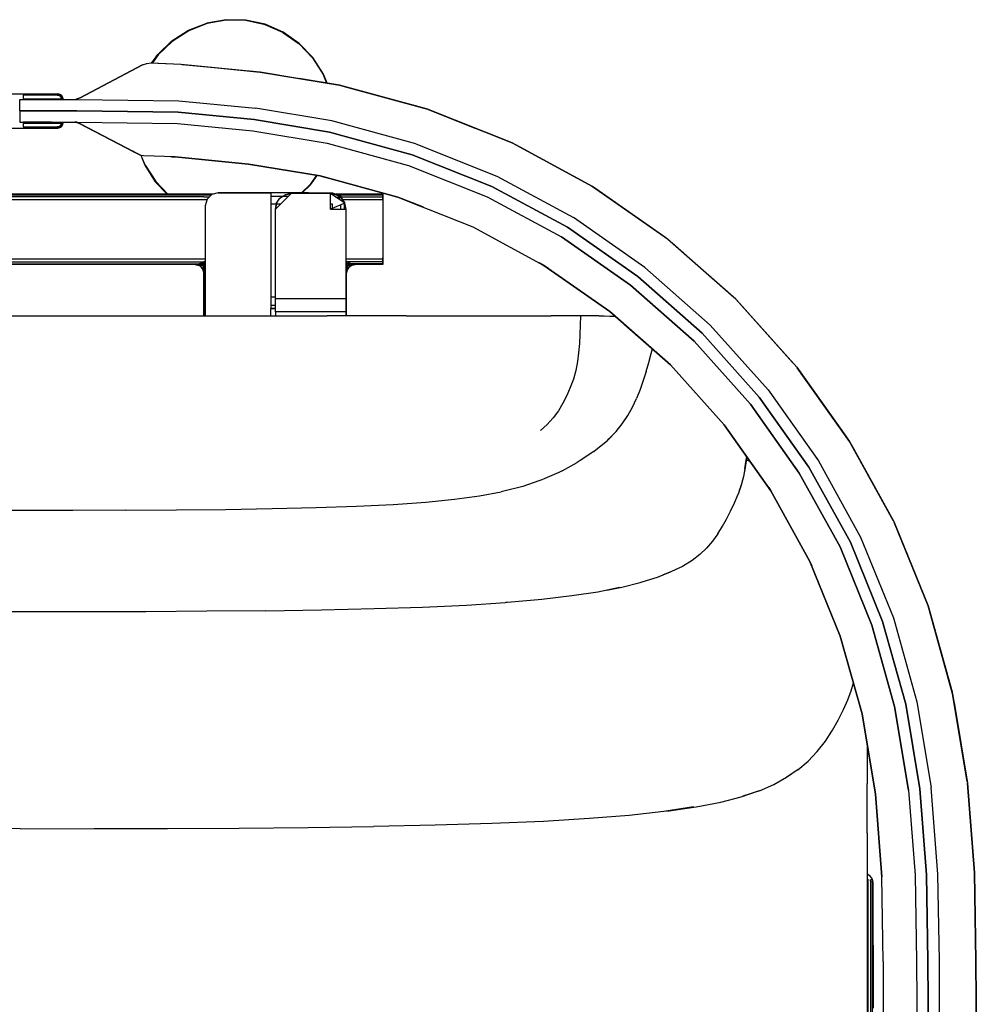
# Model space of a CAD drawing. Units: metres. Extents: x -0.353 to 0.353, y -0.394 to 0.394.
# Drawn here: x 0 to 0.335, y 0.05 to 0.394 of the extents above; entities that cross this region are included whole.
import ezdxf

# ---------------------------------------------------------------- set-up
doc = ezdxf.new("R2010")
doc.units = ezdxf.units.M
doc.header["$MEASUREMENT"] = 0

# ---------------------------------------------------------------- blocks, each defined once
blk = doc.blocks.new('b761fdc9-a09f-4dbc-a18b-0c477bb22094')
for p, q in [((0.01326, 0.36775), (0.00126, 0.36775)), ((0.01453, 0.36647), (0.01457, 0.36682)), ((0.01928, 0.36619), (0.02021, 0.36627)), ((0.00126, 0.35779), (0.01453, 0.35789)), ((0.03993, 0.34791), (0.04177, 0.347)), ((0.20033, 0.33579), (0.17504, 0.34948)), ((0.04387, 0.34324), (0.04254, 0.34664)), ((0.06764, 0.33305), (-0.0631, 0.33305)), ((-0.06254, 0.33282), (0.06708, 0.33282)), ((0.0644, 0.33217), (-0.06189, 0.33217)), ((-0.06097, 0.33119), (0.0655, 0.33119)), ((0.0644, 0.33217), (0.06643, 0.33217)), ((0.08778, 0.33237), (0.08778, 0.32953)), ((0.08974, 0.33237), (0.094, 0.33237)), ((0.10102, 0.33354), (0.10943, 0.33354)), ((0.10866, 0.32779), (0.10866, 0.33329)), ((0.11036, 0.33216), (0.11174, 0.33185)), ((0.12703, 0.33305), (0.11061, 0.33305)), ((0.08984, 0.32989), (0.08942, 0.32779)), ((0.11226, 0.32779), (0.11226, 0.32928)), ((0.11343, 0.32953), (0.11335, 0.32973)), ((0.11343, 0.32953), (0.11343, 0.32779)), ((0.06491, 0.31037), (-0.06038, 0.31037)), ((0.06139, 0.30851), (-0.05689, 0.30851)), ((0.06277, 0.30874), (0.06491, 0.30874)), ((0.06285, 0.30825), (0.06277, 0.30828)), ((0.06405, 0.30767), (0.06438, 0.30751)), ((0.06438, 0.30751), (0.06405, 0.30767)), ((0.06433, 0.30729), (0.06408, 0.30749)), ((0.06408, 0.30745), (0.06433, 0.30728)), ((0.0641, 0.30729), (0.06425, 0.30696)), ((0.06491, 0.30763), (0.0644, 0.30763)), ((0.06444, 0.30749), (0.0648, 0.3073)), ((0.06444, 0.30746), (0.06475, 0.30717)), ((0.06463, 0.30688), (0.06491, 0.30759)), ((0.11596, 0.30874), (0.11417, 0.30874)), ((0.11417, 0.30753), (0.11433, 0.30763)), ((0.1143, 0.30749), (0.11417, 0.30742)), ((0.11429, 0.30746), (0.11417, 0.30734)), ((0.11435, 0.30751), (0.11468, 0.30767)), ((0.11468, 0.30767), (0.11435, 0.30751)), ((0.11441, 0.30729), (0.11466, 0.30749)), ((0.11441, 0.30728), (0.11465, 0.30745)), ((0.11463, 0.30729), (0.11449, 0.30696)), ((0.11596, 0.30828), (0.11589, 0.30825)), ((0.12703, 0.30851), (0.11734, 0.30851)), ((0.18491, 0.30704), (0.1833, 0.30817)), ((0.0644, 0.29052), (0.0644, 0.3055)), ((0.11433, 0.29052), (0.11433, 0.3055)), ((0.25043, 0.29638), (0.24092, 0.30477)), ((0.21394, 0.30092), (0.21386, 0.30098)), ((0.08778, 0.29052), (0.08778, 0.29312)), ((0.08942, 0.29312), (0.08778, 0.29312)), ((-0.01913, 0.29052), (0.05699, 0.29052)), ((0.05699, 0.29052), (0.10751, 0.29052)), ((0.08942, 0.29195), (0.08942, 0.29052)), ((0.11417, 0.29195), (0.09492, 0.29195)), ((0.13512, 0.29052), (0.10751, 0.29052)), ((0.20442, 0.29047), (0.20638, 0.29045)), ((0.20638, 0.29045), (0.20818, 0.29044)), ((0.19252, 0.26547), (0.19132, 0.26264)), ((0.2893, 0.2478), (0.27888, 0.26251)), ((0.2542, 0.2412), (0.25421, 0.24129)), ((0.25359, 0.23694), (0.2532, 0.235)), ((0.28778, 0.20741), (0.28774, 0.20751)), ((0.31373, 0.15553), (0.31872, 0.12549)), ((0.32674, 0.15525), (0.33143, 0.12698)), ((0.29638, 0.14024), (0.29637, 0.12675)), ((0.27208, 0.13172), (0.26841, 0.12926)), ((0.29637, 0.1096), (0.29637, 0.12675)), ((0.29637, 0.1096), (0.29637, 0.03135)), ((0.29639, 0.09425), (0.29653, 0.09423)), ((0.29739, 0.09423), (0.29754, 0.09438)), ((0.30193, 0.06462), (0.30142, 0.09432)), ((0.29842, 0.07032), (0.29842, 0.04838))]:
    blk.add_line(p, q)
for points in [[(0.04626, 0.37898, 0), (0.0483, 0.3819, 0), (0.05326, 0.38667, 0), (0.05905, 0.39038, 0), (0.06546, 0.39289, 0)], [(0.09206, 0.38959, 0), (0.08579, 0.39233, 0), (0.0791, 0.3938, 0), (0.07225, 0.39393, 0), (0.06551, 0.39273, 0), (0.05913, 0.39023, 0), (0.05336, 0.38653, 0), (0.04843, 0.38179, 0), (0.04646, 0.37897, 0)], [(0.1075, 0.37191, 0), (0.10627, 0.37505, 0), (0.10256, 0.38084, 0), (0.09779, 0.3858, 0), (0.09214, 0.38974, 0), (0.08584, 0.39249, 0), (0.07912, 0.39397, 0), (0.07223, 0.3941, 0), (0.06546, 0.39289, 0)], [(0.09206, 0.38959, 0), (0.09768, 0.38567, 0), (0.10243, 0.38074, 0), (0.10612, 0.37497, 0), (0.1073, 0.37195, 0)], [(0.04292, 0.37827, 0), (0.04442, 0.37879, 0), (0.04599, 0.37899, 0), (0.05651, 0.37851, 0), (0.08415, 0.3758, 0), (0.1118, 0.37119, 0), (0.14259, 0.36279, 0), (0.17225, 0.35099, 0), (0.20033, 0.33579, 0)], [(0.0461, 0.37898, 0), (0.04599, 0.37899, 0), (0.05641, 0.37851, 0)], [(0.04829, 0.37888, 0), (0.05651, 0.37851, 0), (0.07669, 0.37653, 0)], [(0.0189, 0.36619, 0), (0.01979, 0.36631, 0), (0.02117, 0.36681, 0), (0.04292, 0.37827, 0), (0.02117, 0.36681, 0), (0.01979, 0.36632, 0)], [(0.05677, 0.37848, 0), (0.08415, 0.37581, 0), (0.1118, 0.3712, 0), (0.1423, 0.36287, 0)], [(0.14229, 0.36288, 0), (0.1118, 0.3712, 0), (0.09779, 0.37353, 0)], [(0.11342, 0.37075, 0), (0.14259, 0.3628, 0), (0.1592, 0.35618, 0)], [(-0.01464, 0.36745, 0), (-0.01425, 0.36784, 0), (-0.01376, 0.36809, 0), (-0.01321, 0.36817, 0), (0.0133, 0.36817, 0)], [(0.00002, 0.3622, 0), (0.00002, 0.36619, 0), (0.01353, 0.36619, 0), (0.0157, 0.36619, 0), (0.02003, 0.36619, 0), (0.05567, 0.36573, 0), (0.08252, 0.36311, 0)], [(0.01457, 0.36682, 0), (0.01438, 0.3672, 0), (0.01408, 0.36749, 0), (0.01371, 0.36768, 0), (0.01326, 0.36775, 0), (0.00126, 0.36775, 0), (0.00126, 0.36657, 0), (0.01453, 0.36647, 0)], [(0.01326, 0.36775, 0), (0.01371, 0.36768, 0), (0.01408, 0.36749, 0), (0.01438, 0.3672, 0), (0.01457, 0.36682, 0), (0.01453, 0.36647, 0)], [(0.01472, 0.36745, 0), (0.01497, 0.36696, 0), (0.01472, 0.36745, 0), (0.01433, 0.36784, 0), (0.01384, 0.36809, 0), (0.0133, 0.36817, 0), (0.01384, 0.36809, 0), (0.01433, 0.36784, 0), (0.01472, 0.36745, 0)], [(0.01499, 0.36619, 0), (0.01501, 0.3662, 0), (0.01506, 0.36631, 0), (0.01506, 0.36641, 0), (0.01497, 0.36696, 0), (0.01506, 0.36641, 0), (0.01506, 0.36631, 0)], [(0.01499, 0.36619, 0), (0.01501, 0.3662, 0), (0.01506, 0.36631, 0)], [(0.1835, 0.3449, 0), (0.17225, 0.35099, 0), (0.14258, 0.3628, 0), (0.12614, 0.36728, 0)], [(0.00002, 0.3622, 0), (0.02003, 0.36221, 0), (0.05541, 0.36176, 0)], [(0.08201, 0.35916, 0), (0.05541, 0.36176, 0), (0.02003, 0.36221, 0), (0.00002, 0.3622, 0)], [(0.00002, 0.3622, 0), (0.00002, 0.35822, 0), (0.01353, 0.35822, 0)], [(0.05541, 0.36176, 0), (0.08201, 0.35916, 0), (0.10831, 0.35478, 0), (0.13726, 0.34688, 0)], [(0.13852, 0.35066, 0), (0.10914, 0.35867, 0), (0.08252, 0.36311, 0)], [(0.14373, 0.36234, 0), (0.17225, 0.35099, 0), (0.19843, 0.33682, 0)], [(0.00126, 0.35822, 0), (0.01115, 0.35822, 0), (0.00126, 0.35822, 0), (0.01353, 0.35822, 0), (0.0157, 0.35823, 0)], [(0.00126, 0.35822, 0), (0.00126, 0.35821, 0), (0.0149, 0.35821, 0), (0.01501, 0.35816, 0), (0.01506, 0.35805, 0), (0.01506, 0.35795, 0), (0.01506, 0.35805, 0), (0.01501, 0.35816, 0), (0.0149, 0.35821, 0)], [(0.01353, 0.35822, 0), (0.0157, 0.35822, 0), (0.01948, 0.35823, 0)], [(0.0157, 0.35823, 0), (0.02003, 0.35823, 0), (0.05515, 0.35779, 0), (0.0815, 0.35521, 0), (0.10748, 0.35088, 0), (0.13599, 0.3431, 0)], [(0.02021, 0.35815, 0), (0.01927, 0.35823, 0), (0.02, 0.35812, 0), (0.02069, 0.35788, 0), (0.03993, 0.34791, 0), (0.04177, 0.347, 0), (0.04253, 0.34664, 0)], [(0.01927, 0.35823, 0), (0.02003, 0.35823, 0), (0.01927, 0.35823, 0), (0.02021, 0.35815, 0), (0.01927, 0.35823, 0), (0.02003, 0.35823, 0), (0.02004, 0.35823, 0), (0.02003, 0.35823, 0), (0.01987, 0.35823, 0)], [(0.01986, 0.35823, 0), (0.02003, 0.35823, 0), (0.01927, 0.35823, 0), (0.02021, 0.35815, 0), (0.01927, 0.35823, 0), (0.02, 0.35812, 0), (0.02069, 0.35788, 0), (0.03993, 0.34791, 0), (0.04177, 0.347, 0), (0.04253, 0.34664, 0)], [(0.04137, 0.3472, 0), (0.03993, 0.34791, 0), (0.04177, 0.347, 0), (0.03993, 0.34791, 0), (0.02069, 0.35788, 0), (0.02, 0.35812, 0), (0.01927, 0.35823, 0), (0.02021, 0.35815, 0), (0.01927, 0.35823, 0), (0.02, 0.35813, 0)], [(0.02137, 0.35753, 0), (0.02069, 0.35788, 0), (0.02137, 0.35753, 0), (0.02069, 0.35788, 0), (0.02, 0.35813, 0), (0.02069, 0.35788, 0), (0.02, 0.35813, 0), (0.01927, 0.35823, 0), (0.02003, 0.35823, 0), (0.01927, 0.35823, 0), (0.02021, 0.35815, 0), (0.01927, 0.35823, 0), (0.02, 0.35812, 0), (0.01927, 0.35823, 0), (0.02021, 0.35815, 0), (0.01927, 0.35823, 0), (0.02003, 0.35823, 0), (0.01927, 0.35823, 0), (0.02021, 0.35815, 0), (0.01927, 0.35823, 0)], [(0.01928, 0.35823, 0), (0.02021, 0.35815, 0), (0.01928, 0.35823, 0), (0.02021, 0.35815, 0), (0.01928, 0.35823, 0), (0.02021, 0.35815, 0), (0.01927, 0.35823, 0), (0.02, 0.35812, 0), (0.02069, 0.35788, 0), (0.03993, 0.34791, 0), (0.03924, 0.34827, 0)], [(0.02021, 0.35815, 0), (0.01927, 0.35823, 0), (0.02021, 0.35815, 0), (0.01927, 0.35823, 0), (0.02003, 0.35823, 0), (0.02004, 0.35823, 0), (0.02003, 0.35823, 0), (0.01927, 0.35823, 0), (0.02021, 0.35815, 0), (0.01928, 0.35823, 0), (0.02, 0.35813, 0), (0.02069, 0.35788, 0), (0.02137, 0.35753, 0), (0.02069, 0.35788, 0), (0.02137, 0.35753, 0), (0.02069, 0.35788, 0), (0.02, 0.35813, 0), (0.01928, 0.35823, 0), (0.02021, 0.35815, 0), (0.01928, 0.35823, 0), (0.02021, 0.35815, 0), (0.01928, 0.35823, 0), (0.02, 0.35813, 0), (0.01927, 0.35823, 0), (0.02021, 0.35815, 0), (0.01927, 0.35823, 0), (0.02021, 0.35815, 0), (0.01927, 0.35823, 0), (0.02003, 0.35823, 0), (0.02004, 0.35823, 0), (0.02003, 0.35823, 0), (0.01927, 0.35823, 0), (0.02, 0.35813, 0)], [(0.01927, 0.35823, 0), (0.02, 0.35813, 0), (0.02069, 0.35788, 0), (0.02, 0.35813, 0), (0.01927, 0.35823, 0), (0.02003, 0.35823, 0), (0.02004, 0.35823, 0), (0.02003, 0.35823, 0), (0.01927, 0.35823, 0), (0.02021, 0.35815, 0), (0.01927, 0.35823, 0), (0.02, 0.35813, 0), (0.02069, 0.35788, 0), (0.02137, 0.35753, 0), (0.02069, 0.35788, 0), (0.02, 0.35813, 0), (0.01927, 0.35823, 0), (0.02021, 0.35815, 0), (0.01927, 0.35823, 0), (0.02, 0.35813, 0), (0.02069, 0.35788, 0), (0.02, 0.35813, 0), (0.01927, 0.35823, 0), (0.02021, 0.35815, 0), (0.01927, 0.35823, 0), (0.02, 0.35813, 0), (0.02069, 0.35788, 0), (0.02137, 0.35753, 0), (0.02069, 0.35788, 0), (0.02, 0.35813, 0), (0.02069, 0.35788, 0), (0.02137, 0.35753, 0), (0.02069, 0.35788, 0), (0.02137, 0.35753, 0), (0.03993, 0.34791, 0), (0.02137, 0.35753, 0), (0.02069, 0.35788, 0), (0.02137, 0.35753, 0)], [(0.02, 0.35813, 0), (0.01927, 0.35823, 0), (0.02003, 0.35823, 0), (0.02004, 0.35823, 0), (0.02003, 0.35823, 0), (0.01927, 0.35823, 0), (0.02021, 0.35815, 0), (0.01927, 0.35823, 0), (0.02021, 0.35815, 0), (0.01927, 0.35823, 0), (0.02, 0.35813, 0), (0.02069, 0.35788, 0), (0.02137, 0.35753, 0), (0.03993, 0.34791, 0), (0.04133, 0.34721, 0)], [(0.02, 0.35813, 0), (0.02069, 0.35788, 0), (0.02137, 0.35753, 0), (0.02069, 0.35788, 0), (0.02, 0.35813, 0), (0.02069, 0.35788, 0), (0.02, 0.35813, 0), (0.01927, 0.35823, 0), (0.02021, 0.35815, 0), (0.01927, 0.35823, 0), (0.02003, 0.35823, 0), (0.02004, 0.35823, 0), (0.02003, 0.35823, 0), (0.01927, 0.35823, 0), (0.02021, 0.35815, 0), (0.01927, 0.35823, 0), (0.02021, 0.35815, 0), (0.01927, 0.35823, 0)], [(0.02021, 0.35815, 0), (0.01927, 0.35823, 0), (0.02003, 0.35823, 0), (0.02003, 0.35823, 0), (0.02003, 0.35823, 0), (0.01927, 0.35823, 0), (0.02, 0.35813, 0), (0.01927, 0.35823, 0), (0.02021, 0.35815, 0), (0.01927, 0.35823, 0), (0.02, 0.35813, 0), (0.02069, 0.35788, 0), (0.03993, 0.34791, 0), (0.04177, 0.347, 0), (0.04253, 0.34664, 0), (0.04177, 0.347, 0), (0.04252, 0.34664, 0), (0.04177, 0.347, 0), (0.04252, 0.34664, 0), (0.04177, 0.347, 0), (0.04253, 0.34664, 0), (0.04177, 0.347, 0), (0.04253, 0.34664, 0), (0.04177, 0.347, 0)], [(0.02021, 0.35815, 0), (0.01927, 0.35823, 0), (0.02003, 0.35823, 0), (0.02003, 0.35823, 0), (0.02003, 0.35823, 0)], [(0.16514, 0.33579, 0), (0.13726, 0.34688, 0), (0.10831, 0.35478, 0), (0.08201, 0.35916, 0)], [(-0.01376, 0.35627, 0), (-0.01425, 0.35652, 0), (-0.01376, 0.35627, 0), (-0.01321, 0.35619, 0), (0.0133, 0.35619, 0), (0.01384, 0.35627, 0), (0.01433, 0.35652, 0), (0.01384, 0.35627, 0)], [(-0.01321, 0.35619, 0), (0.0133, 0.35619, 0), (0.01384, 0.35627, 0)], [(0.01408, 0.35687, 0), (0.01438, 0.35716, 0), (0.01457, 0.35753, 0), (0.01453, 0.35789, 0), (0.00126, 0.35779, 0), (0.00126, 0.35661, 0)], [(0.00126, 0.35661, 0), (0.01326, 0.35661, 0), (0.01371, 0.35668, 0), (0.01408, 0.35687, 0)], [(0.01453, 0.35789, 0), (0.01457, 0.35753, 0), (0.01438, 0.35716, 0), (0.01408, 0.35687, 0), (0.01371, 0.35668, 0), (0.01326, 0.35661, 0)], [(0.01433, 0.35652, 0), (0.01472, 0.35691, 0), (0.01433, 0.35652, 0)], [(0.01497, 0.3574, 0), (0.01506, 0.35795, 0), (0.01497, 0.3574, 0), (0.01472, 0.35691, 0), (0.01497, 0.3574, 0)], [(0.04134, 0.34721, 0), (0.03993, 0.34791, 0), (0.04135, 0.3472, 0), (0.03993, 0.34791, 0), (0.02137, 0.35753, 0), (0.02069, 0.35788, 0), (0.02, 0.35812, 0), (0.02069, 0.35788, 0), (0.03993, 0.34791, 0), (0.04177, 0.347, 0), (0.04253, 0.34664, 0), (0.04177, 0.347, 0), (0.04253, 0.34664, 0), (0.04177, 0.347, 0)], [(0.04132, 0.34722, 0), (0.03993, 0.34791, 0), (0.02137, 0.35753, 0), (0.03993, 0.34791, 0), (0.02137, 0.35753, 0), (0.03993, 0.34791, 0), (0.02137, 0.35753, 0), (0.03993, 0.34791, 0), (0.02137, 0.35753, 0), (0.03993, 0.34791, 0), (0.04177, 0.347, 0)], [(0.05514, 0.35779, 0), (0.05515, 0.35779, 0), (0.0815, 0.35521, 0), (0.10748, 0.35088, 0), (0.13599, 0.3431, 0), (0.16345, 0.33218, 0), (0.18943, 0.31811, 0)], [(0.03942, 0.34817, 0), (0.03993, 0.34791, 0), (0.03978, 0.34799, 0)], [(0.04134, 0.34721, 0), (0.03993, 0.34791, 0), (0.0396, 0.34808, 0)], [(0.13852, 0.35066, 0), (0.16682, 0.3394, 0), (0.19361, 0.32489, 0)], [(0.04232, 0.34674, 0), (0.04372, 0.34316, 0), (0.04743, 0.33736, 0), (0.05157, 0.33305, 0), (0.04743, 0.33736, 0)], [(0.10506, 0.33945, 0), (0.13228, 0.33202, 0), (0.13254, 0.33192, 0), (0.13228, 0.33202, 0), (0.10506, 0.33945, 0), (0.08002, 0.34362, 0), (0.05439, 0.34613, 0), (0.04331, 0.34653, 0), (0.04253, 0.34664, 0)], [(0.05372, 0.34615, 0), (0.05439, 0.34613, 0), (0.08002, 0.34362, 0), (0.05439, 0.34613, 0), (0.04331, 0.34653, 0), (0.04253, 0.34664, 0)], [(0.10506, 0.33945, 0), (0.08001, 0.34362, 0), (0.05439, 0.34613, 0), (0.05292, 0.34618, 0)], [(0.14112, 0.32851, 0), (0.13228, 0.33202, 0), (0.10506, 0.33945, 0), (0.08001, 0.34362, 0), (0.05439, 0.34613, 0), (0.05303, 0.34618, 0)], [(0.1413, 0.32844, 0), (0.13228, 0.33202, 0), (0.10506, 0.33945, 0), (0.08001, 0.34362, 0), (0.10506, 0.33945, 0), (0.08001, 0.34362, 0), (0.05439, 0.34613, 0), (0.05313, 0.34617, 0)], [(0.05324, 0.34617, 0), (0.05439, 0.34613, 0), (0.08001, 0.34362, 0), (0.10506, 0.33945, 0), (0.13228, 0.33202, 0), (0.14075, 0.32866, 0)], [(0.05386, 0.34614, 0), (0.05439, 0.34613, 0), (0.08002, 0.34362, 0), (0.10506, 0.33945, 0), (0.13228, 0.33202, 0), (0.15849, 0.3216, 0), (0.1833, 0.30817, 0), (0.20641, 0.292, 0), (0.22757, 0.27335, 0), (0.24639, 0.25233, 0), (0.26269, 0.22932, 0), (0.27632, 0.20462, 0), (0.27695, 0.20309, 0)], [(0.05428, 0.34613, 0), (0.05439, 0.34613, 0), (0.08002, 0.34362, 0), (0.10506, 0.33945, 0), (0.13228, 0.33202, 0), (0.15849, 0.3216, 0), (0.1833, 0.30817, 0), (0.20641, 0.292, 0), (0.22757, 0.27335, 0), (0.20641, 0.292, 0), (0.1833, 0.30817, 0), (0.18306, 0.30829, 0)], [(0.14039, 0.3288, 0), (0.13228, 0.33202, 0), (0.10506, 0.33945, 0), (0.08001, 0.34362, 0), (0.05439, 0.34613, 0), (0.08001, 0.34362, 0), (0.10506, 0.33945, 0), (0.13228, 0.33202, 0), (0.14021, 0.32887, 0)], [(0.13726, 0.34688, 0), (0.16514, 0.33579, 0), (0.19152, 0.3215, 0), (0.2161, 0.30431, 0), (0.23861, 0.28446, 0), (0.25862, 0.26211, 0), (0.27597, 0.23763, 0), (0.29046, 0.21136, 0)], [(0.18237, 0.34551, 0), (0.20033, 0.33579, 0), (0.22649, 0.31749, 0), (0.25043, 0.29637, 0), (0.22815, 0.31603, 0)], [(0.04387, 0.34324, 0), (0.04756, 0.33747, 0), (0.05181, 0.33305, 0)], [(0.08149, 0.34337, 0), (0.08002, 0.34362, 0), (0.10506, 0.33945, 0), (0.13228, 0.33202, 0), (0.14057, 0.32873, 0)], [(0.13599, 0.3431, 0), (0.16345, 0.33218, 0), (0.18943, 0.31811, 0)], [(0.10382, 0.33966, 0), (0.10156, 0.33642, 0), (0.09857, 0.33354, 0)], [(0.10169, 0.33631, 0), (0.09882, 0.33354, 0), (0.10169, 0.33631, 0), (0.10401, 0.33963, 0)], [(0.14093, 0.32858, 0), (0.13228, 0.33202, 0), (0.10506, 0.33945, 0), (0.10695, 0.33894, 0)], [(0.31361, 0.0647, 0), (0.31366, 0.05102, 0), (0.3137, -0.2787, 0), (0.31768, -0.2787, 0), (0.31764, 0.05104, 0), (0.3176, 0.06473, 0), (0.31707, 0.09498, 0), (0.31476, 0.12503, 0), (0.30984, 0.15467, 0), (0.30176, 0.18357, 0), (0.29046, 0.21136, 0), (0.27597, 0.23763, 0), (0.25862, 0.26211, 0), (0.23861, 0.28446, 0), (0.2161, 0.30431, 0), (0.19152, 0.3215, 0), (0.16514, 0.33579, 0)], [(0.22599, 0.31784, 0), (0.20033, 0.33579, 0), (0.22415, 0.31913, 0)], [(0.20241, 0.33433, 0), (0.22649, 0.31749, 0), (0.24972, 0.297, 0)], [(0.06719, 0.33293, 0), (0.06552, 0.33127, 0), (0.06491, 0.329, 0), (0.06491, 0.29052, 0)], [(0.06946, 0.33354, 0), (0.08778, 0.33354, 0), (0.06946, 0.33354, 0), (0.06719, 0.33293, 0)], [(0.10102, 0.33354, 0), (0.08778, 0.33354, 0), (0.08778, 0.33237, 0), (0.08974, 0.33237, 0)], [(0.11256, 0.33168, 0), (0.11375, 0.32989, 0), (0.10866, 0.33329, 0), (0.09492, 0.33329, 0), (0.09281, 0.33287, 0), (0.09492, 0.33329, 0), (0.08942, 0.32779, 0)], [(0.11417, 0.29651, 0), (0.08942, 0.29651, 0), (0.08942, 0.32779, 0), (0.08984, 0.32989, 0), (0.09103, 0.33168, 0), (0.09281, 0.33287, 0)], [(0.08984, 0.32989, 0), (0.09103, 0.33168, 0), (0.09281, 0.33287, 0)], [(0.11077, 0.33287, 0), (0.10866, 0.33329, 0), (0.11077, 0.33287, 0)], [(0.10943, 0.33354, 0), (0.11226, 0.33237, 0), (0.11311, 0.33032, 0)], [(0.11417, 0.29052, 0), (0.11417, 0.29195, 0), (0.11417, 0.29651, 0), (0.11417, 0.32779, 0), (0.11375, 0.32989, 0), (0.11256, 0.33168, 0), (0.11077, 0.33287, 0), (0.11256, 0.33168, 0)], [(0.11116, 0.33282, 0), (0.12703, 0.33282, 0), (0.12703, 0.33217, 0), (0.12703, 0.33282, 0)], [(0.1119, 0.33112, 0), (0.11174, 0.33185, 0), (0.11226, 0.33237, 0)], [(0.11234, 0.33217, 0), (0.12703, 0.33217, 0), (0.12703, 0.33119, 0), (0.12703, 0.33217, 0)], [(0.11275, 0.33119, 0), (0.12703, 0.33119, 0), (0.12703, 0.33004, 0), (0.12703, 0.31153, 0), (0.12703, 0.31037, 0)], [(0.12703, 0.33305, 0), (0.12703, 0.33282, 0), (0.12703, 0.33305, 0)], [(0.12703, 0.3316, 0), (0.12703, 0.3314, 0), (0.12703, 0.33083, 0), (0.12703, 0.32996, 0)], [(0.13131, 0.33229, 0), (0.13228, 0.33202, 0), (0.13279, 0.33182, 0)], [(0.09117, 0.32953, 0), (0.08778, 0.32953, 0), (0.08778, 0.29712, 0), (0.08942, 0.29712, 0)], [(0.11417, 0.32779, 0), (0.11375, 0.32989, 0), (0.10866, 0.32779, 0), (0.11417, 0.32779, 0)], [(0.10943, 0.32779, 0), (0.10943, 0.32953, 0), (0.10866, 0.32953, 0)], [(0.12703, 0.32996, 0), (0.12703, 0.32895, 0), (0.12703, 0.31262, 0), (0.12703, 0.3116, 0), (0.12703, 0.31074, 0), (0.12703, 0.31037, 0), (0.12703, 0.3094, 0), (0.12703, 0.30874, 0), (0.12703, 0.3094, 0)], [(0.21189, 0.3277, 0), (0.22649, 0.31749, 0), (0.24952, 0.29719, 0)], [(0.26173, 0.2646, 0), (0.24141, 0.28729, 0), (0.21857, 0.30743, 0), (0.19361, 0.32489, 0)], [(0.18943, 0.31811, 0), (0.21364, 0.30118, 0), (0.2358, 0.28164, 0), (0.25551, 0.25963, 0), (0.2726, 0.23552, 0)], [(0.2726, 0.23552, 0), (0.25551, 0.25963, 0), (0.2358, 0.28164, 0), (0.21364, 0.30118, 0), (0.18943, 0.31811, 0)], [(0.12703, 0.3094, 0), (0.12703, 0.31037, 0), (0.11417, 0.31037, 0)], [(0.12703, 0.30996, 0), (0.12703, 0.31017, 0), (0.12703, 0.31074, 0)], [(-0.06038, 0.3094, 0), (-0.05991, 0.3094, 0), (0.0644, 0.3094, 0), (0.06491, 0.3097, 0)], [(-0.05825, 0.30815, 0), (-0.05689, 0.30851, 0), (-0.05828, 0.30874, 0), (0.06277, 0.30874, 0), (0.06139, 0.30851, 0), (0.06254, 0.30828, 0), (0.06139, 0.30851, 0), (0.06274, 0.30815, 0)], [(0.0644, 0.3055, 0), (0.06417, 0.30665, 0), (0.06352, 0.30763, 0), (0.06254, 0.30828, 0), (0.06348, 0.30851, 0), (0.0644, 0.30891, 0)], [(0.06417, 0.30665, 0), (0.06352, 0.30763, 0), (0.06254, 0.30828, 0)], [(0.06285, 0.30825, 0), (0.06277, 0.30828, 0), (0.06264, 0.30831, 0)], [(0.0644, 0.30891, 0), (0.06277, 0.30874, 0), (0.0644, 0.3094, 0), (0.06491, 0.3094, 0)], [(0.06287, 0.30825, 0), (0.06277, 0.30828, 0), (0.06491, 0.30828, 0)], [(0.06483, 0.30738, 0), (0.0644, 0.30763, 0), (0.06404, 0.30778, 0)], [(0.06463, 0.30688, 0), (0.0644, 0.3055, 0), (0.06417, 0.30665, 0), (0.0644, 0.30759, 0), (0.0648, 0.30851, 0)], [(0.06491, 0.30903, 0), (0.0644, 0.30851, 0), (0.0644, 0.30891, 0), (0.06491, 0.3092, 0)], [(0.0644, 0.30851, 0), (0.0648, 0.30851, 0), (0.06491, 0.30871, 0)], [(0.06463, 0.29052, 0), (0.06463, 0.30688, 0), (0.0648, 0.30851, 0)], [(0.12703, 0.3094, 0), (0.11433, 0.3094, 0), (0.11417, 0.3095, 0)], [(0.11417, 0.30901, 0), (0.11433, 0.30891, 0), (0.11596, 0.30874, 0), (0.11433, 0.3094, 0), (0.11417, 0.3094, 0)], [(0.11417, 0.30868, 0), (0.11433, 0.30851, 0), (0.11417, 0.30851, 0)], [(0.11417, 0.30828, 0), (0.11596, 0.30828, 0), (0.1161, 0.30831, 0)], [(0.11417, 0.30797, 0), (0.11433, 0.30759, 0), (0.11456, 0.30665, 0), (0.11433, 0.3055, 0)], [(0.11469, 0.30778, 0), (0.11433, 0.30763, 0), (0.11417, 0.30763, 0)], [(0.11417, 0.30649, 0), (0.11433, 0.3055, 0), (0.11456, 0.30665, 0), (0.11521, 0.30763, 0), (0.11456, 0.30665, 0)], [(0.11433, 0.30851, 0), (0.11433, 0.30891, 0), (0.11525, 0.30851, 0), (0.11619, 0.30828, 0)], [(0.12703, 0.30874, 0), (0.12703, 0.30851, 0), (0.12703, 0.30874, 0), (0.11596, 0.30874, 0), (0.11734, 0.30851, 0), (0.11619, 0.30828, 0), (0.11521, 0.30763, 0), (0.11619, 0.30828, 0), (0.11734, 0.30851, 0), (0.11599, 0.30815, 0)], [(0.11587, 0.30825, 0), (0.11596, 0.30828, 0), (0.11589, 0.30825, 0)], [(0.18138, 0.3092, 0), (0.1833, 0.30817, 0), (0.20641, 0.292, 0), (0.22757, 0.27335, 0), (0.24639, 0.25233, 0)], [(0.20818, 0.29044, 0), (0.20641, 0.292, 0), (0.1833, 0.30817, 0), (0.18162, 0.30907, 0)], [(0.18162, 0.30907, 0), (0.1833, 0.30817, 0), (0.18514, 0.30688, 0)], [(0.1821, 0.30881, 0), (0.1833, 0.30817, 0), (0.18186, 0.30894, 0)], [(0.08778, 0.29763, 0), (0.08778, 0.29712, 0), (0.08778, 0.29429, 0), (0.08942, 0.29429, 0)], [(0.09492, 0.29195, 0), (0.08942, 0.29195, 0), (0.08942, 0.29651, 0)], [(0.27026, 0.27424, 0), (0.25043, 0.29637, 0), (0.27173, 0.27259, 0), (0.29019, 0.24654, 0), (0.27191, 0.27234, 0)], [(0.08778, 0.29429, 0), (0.08778, 0.29312, 0), (0.08942, 0.29312, 0)], [(0.25065, 0.29614, 0), (0.27173, 0.27259, 0), (0.28891, 0.24836, 0)], [(0.13512, 0.29052, 0), (0.15677, 0.29052, 0), (0.16559, 0.29052, 0)], [(0.16559, 0.29052, 0), (0.17325, 0.29052, 0), (0.17993, 0.29052, 0), (0.18586, 0.29052, 0)], [(0.19607, 0.29052, 0), (0.1913, 0.29052, 0), (0.18586, 0.29052, 0)], [(0.20252, 0.29048, 0), (0.20157, 0.29049, 0), (0.2006, 0.2905, 0), (0.1996, 0.2905, 0), (0.19857, 0.29051, 0), (0.19753, 0.29052, 0), (0.19607, 0.29052, 0), (0.19599, 0.28726, 0), (0.19588, 0.28401, 0)], [(0.20252, 0.29048, 0), (0.20346, 0.29047, 0), (0.20442, 0.29047, 0)], [(0.21154, 0.28747, 0), (0.22757, 0.27335, 0), (0.24639, 0.25233, 0), (0.26269, 0.22932, 0), (0.27632, 0.20462, 0), (0.26269, 0.22932, 0), (0.27632, 0.20462, 0), (0.26269, 0.22932, 0)], [(0.19588, 0.28401, 0), (0.1957, 0.28079, 0), (0.19541, 0.27761, 0), (0.195, 0.27448, 0), (0.19443, 0.27141, 0), (0.19368, 0.26841, 0), (0.19252, 0.26547, 0)], [(0.21905, 0.27099, 0), (0.21996, 0.27415, 0), (0.22082, 0.27733, 0), (0.22124, 0.27892, 0)], [(0.27643, 0.20436, 0), (0.27632, 0.20462, 0), (0.26269, 0.22932, 0), (0.24639, 0.25233, 0), (0.22757, 0.27335, 0), (0.24639, 0.25233, 0)], [(0.21905, 0.27099, 0), (0.21807, 0.26786, 0), (0.21696, 0.26474, 0), (0.2157, 0.26164, 0)], [(0.19132, 0.26264, 0), (0.18995, 0.25991, 0), (0.18836, 0.25731, 0), (0.18654, 0.25484, 0)], [(0.26173, 0.2646, 0), (0.27934, 0.23975, 0), (0.29406, 0.21308, 0), (0.30553, 0.18486, 0), (0.31373, 0.15553, 0)], [(0.21072, 0.25276, 0), (0.2126, 0.25561, 0), (0.21425, 0.25859, 0), (0.2157, 0.26164, 0)], [(0.2832, 0.25641, 0), (0.29019, 0.24655, 0), (0.30561, 0.21859, 0), (0.31718, 0.19016, 0)], [(0.18654, 0.25484, 0), (0.18448, 0.25252, 0), (0.18213, 0.25035, 0)], [(0.20607, 0.2475, 0), (0.20856, 0.25005, 0), (0.21072, 0.25276, 0)], [(0.26191, 0.23043, 0), (0.26269, 0.22932, 0), (0.24639, 0.25233, 0), (0.26269, 0.22932, 0), (0.27632, 0.20462, 0), (0.28694, 0.17849, 0), (0.29454, 0.15132, 0), (0.2992, 0.12321, 0), (0.30142, 0.09432, 0)], [(0.20856, 0.25005, 0), (0.20549, 0.24694, 0), (0.20809, 0.24959, 0), (0.20856, 0.25005, 0)], [(0.20071, 0.24311, 0), (0.20163, 0.24378, 0), (0.20549, 0.24694, 0), (0.20607, 0.2475, 0)], [(0.30546, 0.21886, 0), (0.29019, 0.24654, 0), (0.30561, 0.21859, 0), (0.31764, 0.18901, 0), (0.32623, 0.15827, 0), (0.33143, 0.12698, 0), (0.33384, 0.09569, 0), (0.33438, 0.06485, 0), (0.33442, 0.0511, 0), (0.3345, -0.24301, 0), (0.3345, -0.23994, 0)], [(0.29096, 0.24516, 0), (0.30561, 0.21859, 0), (0.31704, 0.19048, 0)], [(0.20071, 0.24311, 0), (0.19602, 0.23992, 0), (0.19497, 0.23926, 0)], [(0.25415, 0.24061, 0), (0.25367, 0.23747, 0), (0.25359, 0.23694, 0), (0.25408, 0.24005, 0), (0.25415, 0.24061, 0), (0.25423, 0.24126, 0)], [(0.25424, 0.24125, 0), (0.25408, 0.24005, 0), (0.25424, 0.24124, 0)], [(0.18964, 0.23627, 0), (0.19391, 0.23867, 0), (0.19497, 0.23926, 0)], [(0.25409, 0.24011, 0), (0.25442, 0.24003, 0), (0.25529, 0.2397, 0), (0.25537, 0.23965, 0)], [(0.18964, 0.23627, 0), (0.18858, 0.23574, 0), (0.18366, 0.23355, 0), (0.18262, 0.23311, 0), (0.18158, 0.23278, 0)], [(0.25367, 0.23747, 0), (0.25307, 0.23435, 0), (0.25228, 0.23124, 0), (0.25125, 0.22817, 0), (0.25105, 0.22766, 0), (0.25094, 0.22741, 0)], [(0.25307, 0.23435, 0), (0.25296, 0.23383, 0), (0.25253, 0.23223, 0)], [(0.2726, 0.23552, 0), (0.28687, 0.20965, 0), (0.298, 0.18228, 0), (0.30595, 0.15382, 0), (0.31081, 0.12457, 0), (0.31309, 0.09482, 0), (0.31361, 0.0647, 0)], [(0.31081, 0.12457, 0), (0.30595, 0.15382, 0), (0.298, 0.18228, 0), (0.28687, 0.20965, 0), (0.2726, 0.23552, 0)], [(0.18158, 0.23278, 0), (0.17591, 0.23085, 0), (0.16933, 0.22917, 0), (0.16836, 0.22898, 0)], [(0.2517, 0.22952, 0), (0.25213, 0.23073, 0), (0.25228, 0.23124, 0)], [(0.03693, 0.2225, 0), (0.05479, 0.22261, 0), (0.07199, 0.2228, 0), (0.08833, 0.22306, 0), (0.10365, 0.22344, 0), (0.1178, 0.22393, 0), (0.13062, 0.22457, 0), (0.14201, 0.22538, 0), (0.15202, 0.22637, 0), (0.16077, 0.22756, 0), (0.16836, 0.22898, 0)], [(0.2441, 0.21427, 0), (0.24575, 0.21698, 0), (0.2471, 0.21933, 0), (0.24861, 0.22218, 0), (0.25001, 0.22514, 0), (0.25125, 0.22817, 0)], [(0.00014, 0.22243, 0), (-0.01836, 0.22244, 0), (-0.03665, 0.2225, 0), (-0.05451, 0.22261, 0)], [(0.03693, 0.2225, 0), (0.01865, 0.22244, 0), (0.00014, 0.22243, 0)], [(0.32615, 0.15857, 0), (0.31764, 0.18901, 0), (0.30573, 0.21831, 0)], [(0.30586, 0.21799, 0), (0.31764, 0.18901, 0), (0.30585, 0.218, 0)], [(0.2441, 0.21427, 0), (0.24226, 0.21169, 0), (0.24019, 0.20926, 0), (0.23783, 0.207, 0), (0.23511, 0.20491, 0)], [(0.30644, 0.21656, 0), (0.31764, 0.18902, 0), (0.32602, 0.15904, 0)], [(0.29046, 0.21136, 0), (0.30176, 0.18357, 0), (0.30984, 0.15467, 0), (0.31476, 0.12503, 0), (0.31707, 0.09498, 0), (0.3176, 0.06473, 0), (0.31764, 0.05104, 0)], [(0.23511, 0.20491, 0), (0.23173, 0.20288, 0), (0.22796, 0.20102, 0), (0.22478, 0.1998, 0)], [(0.30142, 0.09432, 0), (0.2992, 0.12321, 0), (0.29454, 0.15132, 0), (0.28694, 0.17849, 0), (0.27632, 0.20462, 0), (0.27684, 0.20334, 0)], [(0.20528, 0.19454, 0), (0.21057, 0.19557, 0), (0.217, 0.1972, 0), (0.21771, 0.19742, 0), (0.22303, 0.19909, 0), (0.22753, 0.20091, 0)], [(0.20977, 0.19545, 0), (0.20211, 0.1939, 0), (0.19309, 0.19252, 0), (0.18261, 0.19131, 0), (0.17056, 0.19027, 0), (0.16987, 0.19023, 0)], [(0.08603, 0.18736, 0), (0.10559, 0.18767, 0), (0.12393, 0.18809, 0), (0.14087, 0.18864, 0), (0.15623, 0.18935, 0), (0.16987, 0.19023, 0)], [(0.08603, 0.18736, 0), (0.06546, 0.18715, 0), (0.04412, 0.18702, 0), (0.02226, 0.18696, 0), (0.00014, 0.18694, 0), (-0.02198, 0.18696, 0), (-0.04383, 0.18702, 0)], [(0.32603, 0.15901, 0), (0.31764, 0.18901, 0), (0.32565, 0.16038, 0)], [(0.33133, 0.12758, 0), (0.32623, 0.15827, 0), (0.31773, 0.18871, 0)], [(0.33118, 0.12851, 0), (0.32623, 0.15827, 0), (0.31798, 0.18781, 0)], [(0.28623, 0.14908, 0), (0.28807, 0.15278, 0), (0.28955, 0.15619, 0), (0.29072, 0.15937, 0), (0.29152, 0.16211, 0)], [(0.28403, 0.14523, 0), (0.28422, 0.14556, 0), (0.28623, 0.14908, 0)], [(0.27208, 0.13172, 0), (0.27567, 0.13473, 0), (0.27888, 0.13807, 0), (0.28174, 0.14173, 0), (0.28403, 0.14523, 0)], [(0.25867, 0.12437, 0), (0.2637, 0.12658, 0), (0.26819, 0.12911, 0), (0.27224, 0.13195, 0)], [(0.22627, 0.11729, 0), (0.23651, 0.11875, 0), (0.24514, 0.12041, 0), (0.25234, 0.12228, 0), (0.2584, 0.1244, 0)], [(0.25867, 0.12437, 0), (0.25284, 0.12245, 0), (0.2584, 0.1244, 0)], [(0.32166, -0.27307, 0), (0.32162, 0.05105, 0), (0.32158, 0.06476, 0), (0.32105, 0.09515, 0), (0.31872, 0.12549, 0)], [(0.33442, 0.0511, 0), (0.33438, 0.06485, 0), (0.33384, 0.09569, 0), (0.33143, 0.12698, 0)], [(0.33145, 0.12675, 0), (0.33384, 0.09569, 0), (0.33438, 0.06485, 0), (0.33442, 0.05111, 0)], [(0.2356, 0.1187, 0), (0.22521, 0.11713, 0), (0.21308, 0.11578, 0), (0.19909, 0.11463, 0), (0.18313, 0.11368, 0)], [(0.18313, 0.11368, 0), (0.16514, 0.11292, 0), (0.14528, 0.11232, 0), (0.12378, 0.11187, 0)], [(0.00014, 0.1111, 0), (-0.02579, 0.11112, 0), (-0.05142, 0.11119, 0), (-0.07645, 0.11133, 0), (-0.10057, 0.11155, 0), (-0.1235, 0.11187, 0)], [(0.00014, 0.1111, 0), (0.02607, 0.11112, 0), (0.0517, 0.11119, 0), (0.07673, 0.11133, 0), (0.10085, 0.11155, 0), (0.12378, 0.11187, 0)], [(0.29754, 0.09438, 0), (0.29656, 0.09503, 0), (0.29639, 0.09507, 0)], [(0.29639, 0.0948, 0), (0.29659, 0.09476, 0), (0.29656, 0.09503, 0)], [(0.29639, 0.09343, 0), (0.29659, 0.09343, 0), (0.29656, 0.09225, 0), (0.29656, -0.22967, 0)], [(0.29739, 0.09337, 0), (0.29754, 0.09225, 0), (0.29754, -0.22967, 0)], [(0.29842, 0.07032, 0), (0.29842, 0.09225, 0), (0.29819, 0.0934, 0), (0.29754, 0.09438, 0)], [(0.29819, 0.09225, 0), (0.29792, 0.09343, 0), (0.29819, 0.0934, 0)], [(0.33442, 0.0511, 0), (0.33438, 0.06485, 0), (0.33384, 0.09569, 0), (0.33438, 0.06486, 0)], [(0.33384, 0.09564, 0), (0.33438, 0.06485, 0), (0.33442, 0.0511, 0), (0.33438, 0.06485, 0), (0.33442, 0.05111, 0), (0.3345, -0.24302, 0), (0.33442, 0.0511, 0)], [(0.29819, -0.25286, 0), (0.29792, -0.25289, 0), (0.29819, -0.2517, 0), (0.29819, 0.09225, 0)], [(0.30193, 0.06462, 0), (0.30197, 0.05097, 0), (0.30202, -0.24529, 0), (0.30212, -0.24611, 0), (0.30202, -0.24529, 0)], [(0.31764, 0.05104, 0), (0.31768, -0.2787, 0), (0.32166, -0.2787, 0), (0.32166, -0.27523, 0)]]:
    blk.add_polyline3d(points)

msp = doc.modelspace()

# ---------------------------------------------------------------- block references
msp.add_blockref('b761fdc9-a09f-4dbc-a18b-0c477bb22094', (0, 0))

doc.saveas('drawing.dxf')
